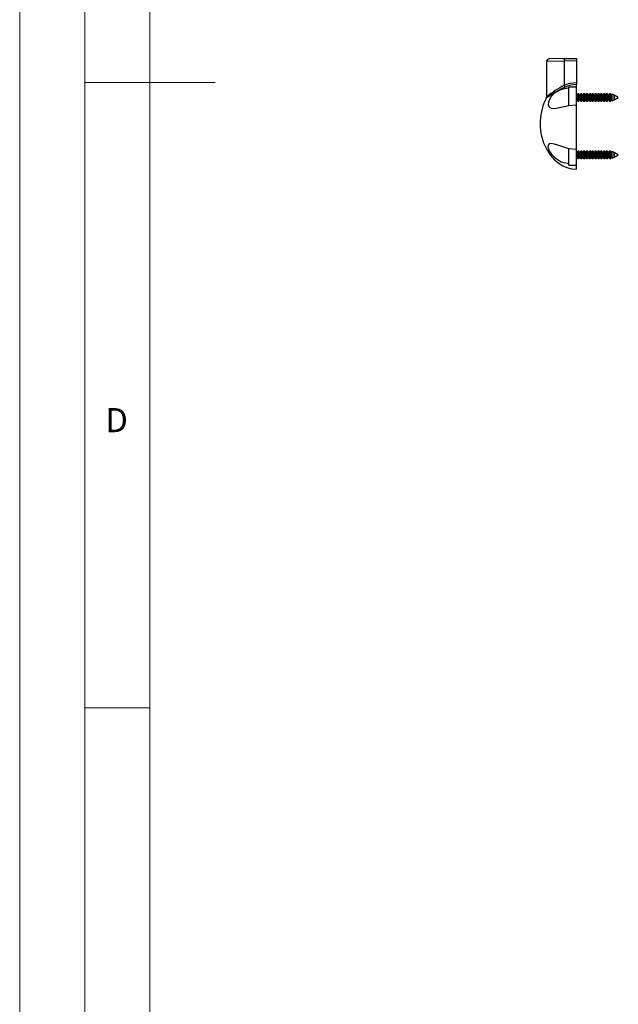
# Model space of a CAD drawing. Units: millimetres. Extents: x 0 to 1050, y 0 to 1485.
# Drawn here: x 0 to 230, y 389 to 767 of the extents above; entities that cross this region are included whole.
import ezdxf

# ---------------------------------------------------------------- set-up
doc = ezdxf.new("R2010")
doc.units = ezdxf.units.MM
doc.header["$LTSCALE"] = 5
doc.styles.add('SLDTEXTSTYLE0', font='TXT', dxfattribs={"width": 0.75})

msp = doc.modelspace()

# ---------------------------------------------------------------- linework, layer by layer
at = {"color": 7, "linetype": 'Continuous', "lineweight": 18}
for p, q in [((0.15, 1485.28), (0.15, 0.28)), ((25.15, 1462.78), (25.15, 22.78)), ((50.15, 47.78), (50.15, 1437.78)), ((25.15, 742.78), (75.15, 742.78)), ((50.15, 502.78), (25.15, 502.78))]:
    msp.add_line(p, q, dxfattribs=at)
at = {"color": 7, "linetype": 'Continuous', "lineweight": 25}
for p, q in [((209.15, 751.88), (203.39, 751.78)), ((209.15, 751.88), (213.91, 751.97)), ((213.91, 751.97), (213.91, 750.97)), ((202.41, 750.78), (202.41, 737.26)), ((213.91, 750.97), (209.16, 750.88)), ((209.16, 750.88), (209.16, 741.69)), ((209.16, 750.88), (209.16, 750.88)), ((213.91, 750.97), (213.91, 742.75)), ((213.91, 740.97), (210.91, 740.91)), ((210.91, 733.91), (210.91, 740.91)), ((213.91, 742.75), (213.91, 741.95)), ((213.91, 740.97), (213.91, 741.95)), ((213.91, 734.1), (213.91, 740.97)), ((214.05, 737.82), (213.91, 738.07)), ((214.4, 738.42), (214.05, 737.82)), ((214.05, 737.82), (214.05, 736.11)), ((214.81, 738.42), (214.4, 738.42)), ((214.4, 738.42), (214.4, 735.52)), ((215.15, 737.82), (214.81, 738.42)), ((214.81, 738.42), (214.81, 735.52)), ((215.5, 738.42), (215.15, 737.82)), ((215.15, 737.82), (215.15, 736.11)), ((215.91, 738.42), (215.5, 738.42)), ((215.5, 738.42), (215.5, 735.52)), ((216.25, 737.82), (215.91, 738.42)), ((215.91, 738.42), (215.91, 735.52)), ((216.6, 738.42), (216.25, 737.82)), ((216.25, 737.82), (216.25, 736.11)), ((217.01, 738.42), (216.6, 738.42)), ((216.6, 738.42), (216.6, 735.52)), ((217.35, 737.82), (217.01, 738.42)), ((217.01, 738.42), (217.01, 735.52)), ((217.7, 738.42), (217.35, 737.82)), ((217.35, 737.82), (217.35, 736.11)), ((218.11, 738.42), (217.7, 738.42)), ((217.7, 738.42), (217.7, 735.52)), ((218.45, 737.82), (218.11, 738.42)), ((218.11, 738.42), (218.11, 735.52)), ((218.8, 738.42), (218.45, 737.82)), ((218.45, 737.82), (218.45, 736.11)), ((219.21, 738.42), (218.8, 738.42)), ((218.8, 738.42), (218.8, 735.52)), ((219.55, 737.82), (219.21, 738.42)), ((219.21, 738.42), (219.21, 735.52)), ((219.9, 738.42), (219.55, 737.82)), ((219.55, 737.82), (219.55, 736.11)), ((220.31, 738.42), (219.9, 738.42)), ((219.9, 738.42), (219.9, 735.52)), ((220.65, 737.82), (220.31, 738.42)), ((220.31, 738.42), (220.31, 735.52)), ((221, 738.42), (220.65, 737.82)), ((220.65, 737.82), (220.65, 736.11)), ((221.41, 738.42), (221, 738.42)), ((221, 738.42), (221, 735.52)), ((221.75, 737.82), (221.41, 738.42)), ((221.41, 738.42), (221.41, 735.52)), ((222.1, 738.42), (221.75, 737.82)), ((221.75, 737.82), (221.75, 736.11)), ((222.51, 738.42), (222.1, 738.42)), ((222.1, 738.42), (222.1, 735.52)), ((222.85, 737.82), (222.51, 738.42)), ((222.51, 738.42), (222.51, 735.52)), ((223.2, 738.42), (222.85, 737.82)), ((222.85, 737.82), (222.85, 736.11)), ((223.61, 738.42), (223.2, 738.42)), ((223.2, 738.42), (223.2, 735.52)), ((223.95, 737.82), (223.61, 738.42)), ((223.61, 738.42), (223.61, 735.52)), ((224.3, 738.42), (223.95, 737.82)), ((223.95, 737.82), (223.95, 736.11)), ((224.71, 738.42), (224.3, 738.42)), ((224.3, 738.42), (224.3, 735.52)), ((225.05, 737.82), (224.71, 738.42)), ((224.71, 738.42), (224.71, 735.52)), ((225.4, 738.42), (225.05, 737.82)), ((225.05, 737.82), (225.05, 736.11)), ((225.81, 738.42), (225.4, 738.42)), ((225.4, 738.42), (225.4, 735.52)), ((226.15, 737.82), (225.81, 738.42)), ((225.81, 738.42), (225.81, 735.52)), ((226.5, 738.42), (226.15, 737.82)), ((226.15, 737.82), (226.15, 736.11)), ((226.91, 738.42), (226.5, 738.42)), ((226.5, 738.42), (226.5, 735.52)), ((227.25, 737.82), (226.91, 738.42)), ((226.91, 738.42), (226.91, 735.52)), ((227.53, 738.3), (227.25, 737.82)), ((227.25, 737.82), (227.25, 736.11)), ((228.34, 737.85), (227.53, 738.3)), ((227.53, 735.64), (227.53, 738.3)), ((228.35, 737.82), (228.34, 737.85)), ((228.34, 737.85), (228.34, 736.09)), ((228.36, 737.84), (228.35, 737.82)), ((228.35, 737.82), (228.35, 736.11)), ((229.91, 736.98), (228.36, 737.84)), ((228.36, 736.1), (228.36, 737.84)), ((228.36, 736.1), (229.91, 736.96)), ((229.91, 736.98), (229.91, 736.96)), ((210.91, 733.91), (213.91, 734.1)), ((213.91, 735.86), (214.05, 736.11)), ((213.91, 716.95), (213.91, 734.1)), ((214.05, 736.11), (214.4, 735.52)), ((214.4, 735.52), (214.81, 735.52)), ((214.81, 735.52), (215.15, 736.11)), ((215.15, 736.11), (215.5, 735.52)), ((215.5, 735.52), (215.91, 735.52)), ((215.91, 735.52), (216.25, 736.11)), ((216.25, 736.11), (216.6, 735.52)), ((216.6, 735.52), (217.01, 735.52)), ((217.01, 735.52), (217.35, 736.11)), ((217.35, 736.11), (217.7, 735.52)), ((217.7, 735.52), (218.11, 735.52)), ((218.11, 735.52), (218.45, 736.11)), ((218.45, 736.11), (218.8, 735.52)), ((218.8, 735.52), (219.21, 735.52)), ((219.21, 735.52), (219.55, 736.11)), ((219.55, 736.11), (219.9, 735.52)), ((219.9, 735.52), (220.31, 735.52)), ((220.31, 735.52), (220.65, 736.11)), ((220.65, 736.11), (221, 735.52)), ((221, 735.52), (221.41, 735.52)), ((221.41, 735.52), (221.75, 736.11)), ((221.75, 736.11), (222.1, 735.52)), ((222.1, 735.52), (222.51, 735.52)), ((222.51, 735.52), (222.85, 736.11)), ((222.85, 736.11), (223.2, 735.52)), ((223.2, 735.52), (223.61, 735.52)), ((223.61, 735.52), (223.95, 736.11)), ((223.95, 736.11), (224.3, 735.52)), ((224.3, 735.52), (224.71, 735.52)), ((224.71, 735.52), (225.05, 736.11)), ((225.05, 736.11), (225.4, 735.52)), ((225.4, 735.52), (225.81, 735.52)), ((225.81, 735.52), (226.15, 736.11)), ((226.15, 736.11), (226.5, 735.52)), ((226.5, 735.52), (226.91, 735.52)), ((226.91, 735.52), (227.25, 736.11)), ((227.25, 736.11), (227.53, 735.64)), ((227.53, 735.64), (228.34, 736.09)), ((228.34, 736.09), (228.35, 736.11)), ((228.35, 736.11), (228.36, 736.1)), ((213.91, 716.95), (210.91, 717.23)), ((210.91, 711.02), (210.91, 717.23)), ((213.91, 710.97), (213.91, 716.95)), ((214.05, 715.82), (213.91, 716.07)), ((213.91, 713.86), (214.05, 714.11)), ((214.4, 716.42), (214.05, 715.82)), ((214.05, 715.82), (214.05, 714.11)), ((214.05, 714.11), (214.4, 713.52)), ((214.81, 716.42), (214.4, 716.42)), ((214.4, 716.42), (214.4, 713.52)), ((215.15, 715.82), (214.81, 716.42)), ((214.81, 716.42), (214.81, 713.52)), ((214.81, 713.52), (215.15, 714.11)), ((215.5, 716.42), (215.15, 715.82)), ((215.15, 715.82), (215.15, 714.11)), ((215.15, 714.11), (215.5, 713.52)), ((215.91, 716.42), (215.5, 716.42)), ((215.5, 716.42), (215.5, 713.52)), ((216.25, 715.82), (215.91, 716.42)), ((215.91, 716.42), (215.91, 713.52)), ((215.91, 713.52), (216.25, 714.11)), ((216.6, 716.42), (216.25, 715.82)), ((216.25, 715.82), (216.25, 714.11)), ((216.25, 714.11), (216.6, 713.52)), ((217.01, 716.42), (216.6, 716.42)), ((216.6, 716.42), (216.6, 713.52)), ((217.35, 715.82), (217.01, 716.42)), ((217.01, 716.42), (217.01, 713.52)), ((217.01, 713.52), (217.35, 714.11)), ((217.7, 716.42), (217.35, 715.82)), ((217.35, 715.82), (217.35, 714.11)), ((217.35, 714.11), (217.7, 713.52)), ((218.11, 716.42), (217.7, 716.42)), ((217.7, 716.42), (217.7, 713.52)), ((218.45, 715.82), (218.11, 716.42)), ((218.11, 716.42), (218.11, 713.52)), ((218.11, 713.52), (218.45, 714.11)), ((218.8, 716.42), (218.45, 715.82)), ((218.45, 715.82), (218.45, 714.11)), ((218.45, 714.11), (218.8, 713.52)), ((219.21, 716.42), (218.8, 716.42)), ((218.8, 716.42), (218.8, 713.52)), ((219.55, 715.82), (219.21, 716.42)), ((219.21, 716.42), (219.21, 713.52)), ((219.21, 713.52), (219.55, 714.11)), ((219.9, 716.42), (219.55, 715.82)), ((219.55, 715.82), (219.55, 714.11)), ((219.55, 714.11), (219.9, 713.52)), ((220.31, 716.42), (219.9, 716.42)), ((219.9, 716.42), (219.9, 713.52)), ((220.65, 715.82), (220.31, 716.42)), ((220.31, 716.42), (220.31, 713.52)), ((220.31, 713.52), (220.65, 714.11)), ((221, 716.42), (220.65, 715.82)), ((220.65, 715.82), (220.65, 714.11)), ((220.65, 714.11), (221, 713.52)), ((221.41, 716.42), (221, 716.42)), ((221, 716.42), (221, 713.52)), ((221.75, 715.82), (221.41, 716.42)), ((221.41, 716.42), (221.41, 713.52)), ((221.41, 713.52), (221.75, 714.11)), ((222.1, 716.42), (221.75, 715.82)), ((221.75, 715.82), (221.75, 714.11)), ((221.75, 714.11), (222.1, 713.52)), ((222.51, 716.42), (222.1, 716.42)), ((222.1, 716.42), (222.1, 713.52)), ((222.85, 715.82), (222.51, 716.42)), ((222.51, 716.42), (222.51, 713.52)), ((222.51, 713.52), (222.85, 714.11)), ((223.2, 716.42), (222.85, 715.82)), ((222.85, 715.82), (222.85, 714.11)), ((222.85, 714.11), (223.2, 713.52)), ((223.61, 716.42), (223.2, 716.42)), ((223.2, 716.42), (223.2, 713.52)), ((223.95, 715.82), (223.61, 716.42)), ((223.61, 716.42), (223.61, 713.52)), ((223.61, 713.52), (223.95, 714.11)), ((224.3, 716.42), (223.95, 715.82)), ((223.95, 715.82), (223.95, 714.11)), ((223.95, 714.11), (224.3, 713.52)), ((224.71, 716.42), (224.3, 716.42)), ((224.3, 716.42), (224.3, 713.52)), ((225.05, 715.82), (224.71, 716.42)), ((224.71, 716.42), (224.71, 713.52)), ((224.71, 713.52), (225.05, 714.11)), ((225.4, 716.42), (225.05, 715.82)), ((225.05, 715.82), (225.05, 714.11)), ((225.05, 714.11), (225.4, 713.52)), ((225.81, 716.42), (225.4, 716.42)), ((225.4, 716.42), (225.4, 713.52)), ((226.15, 715.82), (225.81, 716.42)), ((225.81, 716.42), (225.81, 713.52)), ((225.81, 713.52), (226.15, 714.11)), ((226.5, 716.42), (226.15, 715.82)), ((226.15, 715.82), (226.15, 714.11)), ((226.15, 714.11), (226.5, 713.52)), ((226.91, 716.42), (226.5, 716.42)), ((226.5, 716.42), (226.5, 713.52)), ((227.25, 715.82), (226.91, 716.42)), ((226.91, 716.42), (226.91, 713.52)), ((226.91, 713.52), (227.25, 714.11)), ((227.53, 716.3), (227.25, 715.82)), ((227.25, 715.82), (227.25, 714.11)), ((227.25, 714.11), (227.53, 713.64)), ((228.34, 715.85), (227.53, 716.3)), ((227.53, 713.64), (227.53, 716.3)), ((227.53, 713.64), (228.34, 714.09)), ((228.35, 715.82), (228.34, 715.85)), ((228.34, 715.85), (228.34, 714.09)), ((228.34, 714.09), (228.35, 714.11)), ((228.36, 715.84), (228.35, 715.82)), ((228.35, 715.82), (228.35, 714.11)), ((228.35, 714.11), (228.36, 714.1)), ((229.91, 714.98), (228.36, 715.84)), ((228.36, 714.1), (228.36, 715.84)), ((228.36, 714.1), (229.91, 714.96)), ((229.91, 714.98), (229.91, 714.96)), ((210.91, 711.02), (213.91, 710.97)), ((213.91, 709.47), (213.91, 710.97)), ((214.4, 713.52), (214.81, 713.52)), ((215.5, 713.52), (215.91, 713.52)), ((216.6, 713.52), (217.01, 713.52)), ((217.7, 713.52), (218.11, 713.52)), ((218.8, 713.52), (219.21, 713.52)), ((219.9, 713.52), (220.31, 713.52)), ((221, 713.52), (221.41, 713.52)), ((222.1, 713.52), (222.51, 713.52)), ((223.2, 713.52), (223.61, 713.52)), ((224.3, 713.52), (224.71, 713.52)), ((225.4, 713.52), (225.81, 713.52)), ((226.5, 713.52), (226.91, 713.52))]:
    msp.add_line(p, q, dxfattribs=at)
at = {"color": 1, "linetype": 'Continuous', "lineweight": 25}
msp.add_line((209.16, 750.88), (202.41, 750.78), dxfattribs=at)
at = {"color": 7, "linetype": 'Continuous', "lineweight": 25, "flags": 128}
for points in [[(210.91, 740.54), (209.12, 740.29), (207.43, 739.79), (205.44, 738.62), (204.18, 737.33), (203.47, 736.16), (203.11, 735.15), (203.02, 734.2), (203.2, 733.53), (203.6, 733.07), (204.45, 732.75), (206.05, 732.81), (209.07, 733.48), (210.91, 733.91)], [(209.16, 741.68), (211.34, 742.46), (213.91, 742.75)], [(209.16, 741.69), (209.16, 741.69), (209.16, 741.68)], [(213.91, 741.95), (211.52, 741.68), (209.51, 740.96)], [(210.91, 717.23), (207.42, 718.38), (205.38, 719.05), (204.07, 719.27), (203.36, 719.12), (203, 718.73), (202.91, 718.08), (203.06, 717.31), (203.43, 716.44), (204.23, 715.2), (205.63, 713.75), (207.98, 712.33), (210.91, 711.59)]]:
    msp.add_lwpolyline(points, dxfattribs=at)
at = {"color": 7, "linetype": 'Continuous', "lineweight": 25}
for centre, radius, start, end in [((232.78, 751.6), 23.63, 179.3082, 181.732), ((203.41, 750.78), 1, 91, 180), ((148.25, 712.06), 67.74, 25.2527, 25.9333), ((201.68, 737.14), 0.725, 331.5916, 8.4682)]:
    msp.add_arc(centre, radius, start, end, dxfattribs=at)
at = {"color": 1, "linetype": 'Continuous', "lineweight": 25}
for centre, radius, start, end in [((231.3, 695.47), 50.44, 115.5994, 125.0128), ((231.54, 700.71), 46.7, 118.6369, 128.4896)]:
    msp.add_arc(centre, radius, start, end, dxfattribs=at)
at = {"color": 7, "linetype": 'Continuous', "lineweight": 25}
msp.add_ellipse((213.91, 726.97), major_axis=(0, -17.5), ratio=0.8, start_param=4.113936, end_param=6.283185, dxfattribs=at)

# ---------------------------------------------------------------- texts
at = {"color": 7, "linetype": 'Continuous', "lineweight": 0, "insert": (33, 617.79), "char_height": 9.26, "attachment_point": 1, "style": 'SLDTEXTSTYLE0'}
msp.add_mtext('D', dxfattribs=at)

doc.saveas('drawing.dxf')
